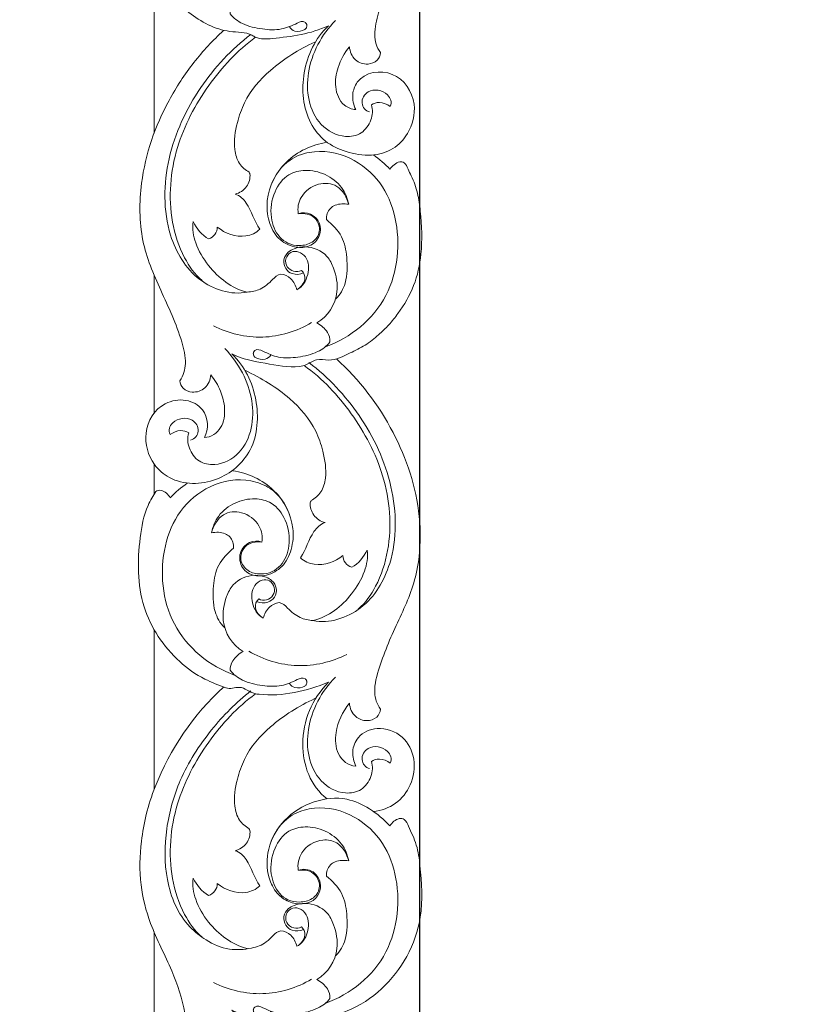
# Model space of a CAD drawing. Units: millimetres. Extents: x 13885 to 16867, y -2568 to -36.
# Drawn here: x 14788 to 14988, y -960 to -706 of the extents above; entities that cross this region are included whole.
import ezdxf

# ---------------------------------------------------------------- set-up
doc = ezdxf.new("R2010")
doc.units = ezdxf.units.MM
doc.header["$MEASUREMENT"] = 0
doc.layers.get('0').update_dxf_attribs({"lineweight": 5})
doc.styles.add('Arial', font='arial.ttf')
doc.dimstyles.new('Default', dxfattribs={"dimtxt": 10, "dimasz": 7, "dimexe": 0.5, "dimexo": 0.5, "dimgap": 0.25, "dimtad": 1, "dimtoh": 1, "dimdec": 0, "dimzin": 1, "dimdsep": 46, "dimtxsty": 'Arial', "dimcen": 0.5, "dimazin": 0, "dimtfac": 1, "dimtdec": 4, "dimtix": 1, "dimtmove": 1, "dimatfit": 3, "dimfxl": 1, "dimtolj": 1, "dimtzin": 1, "dimarcsym": 0})

# ---------------------------------------------------------------- blocks, each defined once
blk = doc.blocks.new('*D1')
at = {"color": 0, "lineweight": -2, "transparency": 16777216}
for p, q in [((13990.69, -1977.48), (13990.69, -438.62)), ((14883.95, -439.12), (13997.69, -439.12)), ((14890.95, -2026.81), (14890.95, -438.62))]:
    blk.add_line(p, q, dxfattribs=at)
at = {"color": 0, "transparency": 16777216}
for points in [[(13997.69, -437.95), (13997.69, -440.28), (13990.69, -439.12)], [(14883.95, -437.95), (14883.95, -440.28), (14890.95, -439.12)]]:
    blk.add_solid(points, dxfattribs=at)
at = {"layer": 'Defpoints', "color": 0, "transparency": 16777216}
for p in [(13990.69, -439.12), (13990.69, -1977.98), (14890.95, -2027.31)]:
    blk.add_point(p, dxfattribs=at)
at = {"color": 0, "transparency": 16777216, "insert": (14440.82, -433.76), "char_height": 10, "attachment_point": 5, "style": 'Arial'}
blk.add_mtext('\\A1;900', dxfattribs=at)
blk = doc.blocks.new('*D2')
at = {"color": 0, "lineweight": -2, "transparency": 16777216}
for p, q in [((14848.01, -467.7), (13939.14, -467.7)), ((13939.64, -2061.2), (13939.64, -474.7)), ((14800.45, -2068.2), (13939.14, -2068.2))]:
    blk.add_line(p, q, dxfattribs=at)
at = {"color": 0, "transparency": 16777216}
for points in [[(13938.48, -474.7), (13940.81, -474.7), (13939.64, -467.7)], [(13938.48, -2061.2), (13940.81, -2061.2), (13939.64, -2068.2)]]:
    blk.add_solid(points, dxfattribs=at)
at = {"layer": 'Defpoints', "color": 0, "transparency": 16777216}
for p in [(13939.64, -467.7), (14848.51, -467.7), (14800.95, -2068.2)]:
    blk.add_point(p, dxfattribs=at)
at = {"color": 0, "transparency": 16777216, "insert": (13934.29, -1267.95), "char_height": 10, "attachment_point": 5, "rotation": 90, "style": 'Arial'}
blk.add_mtext('\\A1;1600', dxfattribs=at)
blk = doc.blocks.new('RM-021_1')
for points, knots in [([(14868.11, -623.49), (14874.04, -628.55), (14881.45, -637.75), (14888.13, -651.96), (14891.17, -664.47), (14891.32, -678.31), (14885.75, -691.71), (14880.86, -701.69), (14878.92, -709.94), (14879.72, -713.42), (14880.77, -714.79), (14880.7, -715.5), (14880.02, -717.08), (14877.25, -718.11), (14873.91, -716.98), (14872.87, -714.5), (14872.78, -713.29), (14871.46, -714.87), (14869.71, -718.19), (14868.77, -723.73), (14870.53, -728.22), (14873.39, -729.41), (14874.41, -729.43), (14873.86, -728.2), (14873.25, -725.83), (14875.39, -719.97), (14884.83, -718.55), (14890.64, -727.23), (14888.58, -735.27), (14884.17, -739.95), (14878.14, -741.66), (14872.04, -740.57), (14866.3, -737.94), (14860.97, -731.03), (14859.95, -719.56), (14864.02, -711.1), (14867.36, -707.87), (14862.73, -710.04), (14856.61, -710.84), (14849.53, -711.48), (14846.34, -709.41), (14839.87, -709.85), (14830.78, -704.74), (14821.88, -695.29), (14818.13, -683.78), (14818.59, -673.53), (14819.33, -665.61), (14821.6, -660.78), (14822.92, -658.77), (14823.3, -658.45), (14824.9, -658.38), (14826.11, -659.54), (14826.65, -660.39), (14828.56, -658.34), (14830.79, -656.59), (14833.24, -655.24)], [0, 0, 0, 0, 23.389557, 34.986805, 46.849579, 62.02168, 75.640893, 89.885984, 95.634979, 100.51515, 100.51515, 100.51515, 102.69143, 105.266986, 108.823977, 112.551898, 112.551898, 112.551898, 118.676665, 123.71688, 129.095092, 132.235473, 132.235473, 132.235473, 136.214593, 139.567294, 149.464143, 159.456995, 167.295472, 172.757075, 178.54284, 185.201577, 191.24769, 197.181748, 210.475974, 224.316122, 224.316122, 224.316122, 239.161375, 243.545578, 244.605635, 250.496408, 262.313873, 274.910445, 289.093962, 297.435652, 305.598308, 312.957146, 312.957146, 312.957146, 314.381084, 317.486958, 317.486958, 317.486958, 325.88773, 325.88773, 325.88773, 325.88773]), ([(14848.89, -687.07), (14849.79, -687.47), (14851.65, -687.64), (14853.75, -686.07), (14854.22, -683.63), (14853.09, -681.73), (14850.98, -680.59), (14847.4, -679.97), (14843.02, -681.79), (14840.65, -686.58), (14839.46, -693.3), (14842.56, -698.23), (14845.46, -699.92), (14844.38, -700.5), (14842.75, -701.91), (14841.98, -703.93), (14842.09, -704.8), (14842.9, -705.9), (14845.53, -707.8), (14850.21, -708.83), (14855.17, -709.11), (14858.73, -707.53), (14860.71, -706.54), (14861.43, -707.02), (14861.48, -707.07), (14861.57, -707.18), (14861.67, -707.29), (14861.71, -707.35), (14861.74, -707.43), (14861.78, -707.59), (14861.83, -707.75), (14861.85, -707.83), (14861.83, -707.92), (14861.79, -708.1), (14861.75, -708.29), (14861.73, -708.38), (14861.66, -708.45), (14861.52, -708.61), (14861.37, -708.76), (14861.3, -708.84), (14860.58, -709.25), (14858.92, -709.63), (14857.64, -708.7), (14857.34, -708.17)], [0, 0, 0, 0, 2.986212, 5.165107, 7.510733, 9.790957, 11.542163, 14.482264, 20.74061, 24.279546, 30.468454, 40.322178, 40.322178, 40.322178, 44.010183, 46.575615, 46.575615, 46.575615, 50.659071, 55.976468, 60.943499, 65.269986, 67.481138, 67.481138, 67.481138, 67.697596, 67.914055, 67.914055, 67.914055, 68.165498, 68.416942, 68.416942, 68.416942, 68.696292, 68.975642, 68.975642, 68.975642, 69.290208, 69.604775, 69.604775, 69.604775, 72.230656, 74.077041, 74.077041, 74.077041, 74.077041]), ([(14869.18, -706.54), (14865.58, -710.19), (14861.87, -717.1), (14861.87, -727.12), (14864.93, -733.76), (14870.71, -736.9), (14876.08, -735.94), (14878.62, -732.26), (14878.87, -729.53), (14878.43, -728.22), (14879.05, -727.84), (14880.77, -727.32), (14882.47, -728.08), (14883.25, -728.66), (14883.86, -727.55), (14882.65, -724.68), (14877.72, -723.77), (14875.27, -727.67), (14876.93, -729.88), (14877.97, -730.06)], [0, 0, 0, 0, 15.399707, 22.441577, 29.54501, 36.634826, 40.86411, 45.060592, 49.056601, 49.056601, 49.056601, 51.233246, 54.225334, 54.225334, 54.225334, 57.572859, 62.906903, 66.385535, 69.547371, 69.547371, 69.547371, 69.547371]), ([(14840.38, -709.12), (14837.6, -711.63), (14832.38, -717.26), (14826.16, -726.81), (14821.42, -737.31), (14818.68, -749.43), (14818.59, -762.98), (14824.19, -776.26), (14829.06, -786.28), (14830.96, -794.51), (14830.08, -797.9), (14829.1, -799.22), (14829.16, -799.93), (14829.84, -801.51), (14832.61, -802.53), (14835.96, -801.41), (14836.99, -798.93), (14837.08, -797.72), (14838.11, -798.96), (14839.75, -801.73), (14840.94, -806.44), (14840.28, -811.6), (14837.16, -813.81), (14835.45, -813.86), (14836.67, -811.66), (14836.29, -806.69), (14830.66, -803.68), (14823.61, -804.91), (14819.18, -812.18), (14821.43, -820.3), (14828.09, -826.09), (14838.96, -826.02), (14848.92, -817.46), (14849.77, -803.54), (14845.81, -795.57), (14842.51, -792.3), (14845.37, -793.75), (14850.8, -794.63), (14857.67, -796.02), (14862.03, -795.18), (14864.16, -793.38), (14868.48, -794.41), (14872.49, -792.24), (14876.91, -790.25), (14880.17, -787.57), (14882.99, -784.88), (14886.28, -780.77), (14889.71, -774.88), (14891.72, -765.78), (14891.3, -757.7), (14890.49, -750.92), (14889.16, -747.29), (14887.84, -744.81), (14887.24, -743.1), (14885.53, -742.73), (14884.23, -743.63), (14883.47, -744.31), (14883.21, -744.82), (14881.93, -743.44), (14880.49, -742.2), (14878.94, -741.12)], [0, 0, 0, 0, 11.220656, 22.924376, 34.152561, 45.514282, 60.287849, 73.937489, 88.262704, 93.99481, 98.684759, 98.684759, 98.684759, 100.861039, 103.436595, 106.993586, 110.721507, 110.721507, 110.721507, 115.58492, 120.165645, 125.329201, 130.404316, 130.404316, 130.404316, 137.957405, 142.953702, 148.370352, 157.82048, 166.256711, 171.507427, 183.915852, 195.762768, 208.897538, 222.484871, 222.484871, 222.484871, 231.530287, 240.320794, 242.072959, 245.119083, 248.165206, 254.089335, 258.450346, 262.811357, 266.531542, 270.251728, 278.536029, 286.82033, 297.905268, 302.630572, 307.355876, 309.300142, 311.244408, 312.40521, 314.030917, 315.656624, 315.656624, 315.656624, 321.313263, 321.313263, 321.313263, 321.313263]), ([(14863.88, -712.07), (14859.78, -713.99), (14852.77, -718.27), (14846.14, -725.84), (14843.64, -733.32), (14842.79, -738.63), (14844.06, -743.43), (14846, -744.98), (14846.94, -745.56), (14846.98, -745.64), (14847.05, -745.79), (14847.12, -745.94), (14847.15, -746.02), (14847.3, -747.16), (14846.57, -749.57), (14844.51, -750.92), (14843.35, -751.21), (14844.61, -751.59), (14847.34, -754.32), (14848.25, -758.17), (14849.67, -760.26), (14848.73, -761.22), (14844.89, -762.83), (14840.77, -761.34), (14838.75, -759.67), (14838.78, -761.04), (14837.81, -762.33), (14836.5, -762.73), (14834.7, -761.76), (14833.45, -760.05), (14832.51, -758.28), (14832.27, -760.14), (14832.97, -764.26), (14837.3, -771.32), (14842.37, -775.48), (14846.48, -776.43), (14842.31, -777.29), (14832.77, -774.17), (14824.68, -760.33), (14825.04, -741.53), (14833.39, -723.62), (14842.41, -713.91), (14847.41, -710.1)], [0, 0, 0, 0, 13.580551, 24.387452, 29.753401, 36.811526, 40.617231, 43.974113, 43.974113, 43.974113, 44.224568, 44.475023, 44.475023, 44.475023, 47.933826, 51.496984, 51.496984, 51.496984, 55.242918, 62.829884, 62.829884, 62.829884, 66.807724, 74.767363, 74.767363, 74.767363, 78.829952, 78.829952, 78.829952, 84.891123, 84.891123, 84.891123, 90.438527, 97.170043, 109.495617, 109.495617, 109.495617, 122.439384, 136.41595, 156.276767, 176.486322, 195.351747, 195.351747, 195.351747, 195.351747]), ([(14834.82, -773.47), (14832.94, -771.85), (14829.61, -767.13), (14825.83, -755.31), (14827.14, -739.28), (14835.87, -722.96), (14843.92, -714.24), (14848.62, -710.85)], [0, 0, 0, 0, 7.451983, 17.178496, 36.609562, 54.521271, 71.914103, 71.914103, 71.914103, 71.914103]), ([(14867.03, -737.88), (14863.13, -738.45), (14855.8, -741.89), (14851.13, -750.82), (14851.75, -758.17), (14854.13, -762.81), (14858.09, -764.96), (14862.27, -765.04), (14865.32, -762.66), (14865.62, -757.34), (14861.7, -755.41), (14859.62, -756.26), (14859.34, -754.81), (14860.06, -751.33), (14864.37, -748.11), (14870.2, -748.53), (14872.14, -752.12), (14872.59, -753.83), (14872.29, -752.29), (14870.98, -749.04), (14866.68, -745.84), (14861.74, -744.73), (14856.47, -745.96), (14853, -750.74), (14852.09, -756.84), (14853.95, -761.73), (14857, -764.12), (14860.02, -764.64), (14863.39, -763.91), (14865.63, -760.86), (14864.19, -756.57), (14861.15, -756.03), (14859.62, -756.26)], [0, 0, 0, 0, 11.835424, 23.120336, 28.506694, 33.516891, 38.248576, 41.605171, 45.437482, 49.231468, 55.723149, 55.723149, 55.723149, 60.081572, 65.845436, 70.706524, 76.346725, 76.346725, 76.346725, 81.071105, 86.512313, 91.825115, 96.153989, 101.915351, 108.68718, 114.252275, 116.900399, 119.983586, 123.33491, 126.779757, 130.444467, 135.060663, 135.060663, 135.060663, 135.060663]), ([(14852.51, -749.11), (14853.46, -746.45), (14856.23, -742.49), (14864.19, -739.5), (14873, -741), (14881.27, -747.89), (14886.33, -760.3), (14884.61, -778.82), (14873.12, -788.18), (14866.51, -790.53)], [0, 0, 0, 0, 8.467051, 13.789652, 24.588077, 34.567047, 44.402515, 64.964073, 85.997925, 85.997925, 85.997925, 85.997925]), ([(14872.59, -753.83), (14871.43, -753.62), (14869.68, -753.64), (14867.32, -755.1), (14866.82, -756.75), (14866.9, -757.76), (14868.31, -759), (14871.26, -761.84), (14872.28, -767.85), (14872.29, -773.6), (14870.44, -777.12), (14869.24, -778.18)], [0, 0, 0, 0, 3.541509, 5.006908, 8.133962, 8.133962, 8.133962, 14.009467, 19.52231, 26.203562, 31.019635, 31.019635, 31.019635, 31.019635]), ([(14860.98, -771.5), (14860.07, -771.9), (14858.21, -772.07), (14856.11, -770.49), (14855.64, -768.06), (14856.77, -766.15), (14858.88, -765.02), (14862.46, -764.4), (14866.84, -766.22), (14869.21, -771.01), (14870.4, -777.73), (14867.3, -782.66), (14864.4, -784.35), (14865.48, -784.93), (14867.11, -786.34), (14867.88, -788.35), (14867.77, -789.23), (14866.96, -790.33), (14864.33, -792.23), (14859.66, -793.26), (14854.69, -793.54), (14851.13, -791.95), (14849.15, -790.97), (14848.43, -791.45), (14848.38, -791.5), (14848.29, -791.61), (14848.19, -791.72), (14848.15, -791.78), (14848.12, -791.86), (14848.08, -792.02), (14848.04, -792.18), (14848.01, -792.26), (14848.03, -792.35), (14848.07, -792.53), (14848.11, -792.72), (14848.13, -792.81), (14848.2, -792.88), (14848.34, -793.04), (14848.49, -793.19), (14848.56, -793.27), (14849.28, -793.67), (14850.94, -794.06), (14852.22, -793.13), (14852.52, -792.6)], [0, 0, 0, 0, 2.986212, 5.165107, 7.510733, 9.790957, 11.542163, 14.482264, 20.74061, 24.279546, 30.468454, 40.322178, 40.322178, 40.322178, 44.010183, 46.575615, 46.575615, 46.575615, 50.659071, 55.976468, 60.943499, 65.269986, 67.481138, 67.481138, 67.481138, 67.697596, 67.914055, 67.914055, 67.914055, 68.165498, 68.416942, 68.416942, 68.416942, 68.696292, 68.975642, 68.975642, 68.975642, 69.290208, 69.604775, 69.604775, 69.604775, 72.230656, 74.077041, 74.077041, 74.077041, 74.077041]), ([(14859.25, -775.82), (14860.72, -775.04), (14862.45, -772.2), (14862.34, -767), (14858.17, -765.18), (14856.09, -767.87), (14856.54, -770.04), (14858.35, -771.28), (14859.85, -771.22), (14860.43, -770.83), (14861.11, -771.37), (14861.78, -773.56), (14860.2, -775.24), (14859.25, -775.82), (14858.97, -774.78), (14858.04, -772.8), (14856.07, -771.9), (14855.13, -771.8), (14854.2, -771.94), (14852.71, -773.6), (14850.11, -775.8), (14847.61, -776.36), (14846.48, -776.43)], [0, 0, 0, 0, 5.002363, 9.650384, 13.976427, 16.053112, 18.201903, 20.218586, 22.321333, 22.321333, 22.321333, 24.882533, 28.349754, 28.349754, 28.349754, 31.653676, 34.499773, 34.499773, 34.499773, 37.097843, 41.170176, 44.56577, 44.56577, 44.56577, 44.56577]), ([(14863.02, -784.27), (14859.23, -786.54), (14850.51, -789.18), (14841.67, -787.09), (14837.75, -785.12)], [0, 0, 0, 0, 13.249386, 26.406512, 26.406512, 26.406512, 26.406512]), ([(14840.68, -790.96), (14844.28, -794.62), (14848, -801.52), (14847.99, -811.54), (14844.93, -818.19), (14839.15, -821.33), (14833.78, -820.37), (14831.24, -816.69), (14830.99, -813.96), (14831.43, -812.65), (14830.81, -812.27), (14829.09, -811.75), (14827.39, -812.51), (14826.61, -813.09), (14826, -811.97), (14827.21, -809.11), (14832.14, -808.2), (14834.6, -812.1), (14832.93, -814.31), (14831.89, -814.49)], [0, 0, 0, 0, 15.399707, 22.441577, 29.54501, 36.634826, 40.86411, 45.060592, 49.056601, 49.056601, 49.056601, 51.233246, 54.225334, 54.225334, 54.225334, 57.572859, 62.906903, 66.385535, 69.547371, 69.547371, 69.547371, 69.547371]), ([(14845.98, -796.6), (14850.08, -798.51), (14857.09, -802.8), (14863.72, -810.36), (14866.22, -817.85), (14867.07, -823.15), (14865.8, -827.95), (14863.86, -829.5), (14862.92, -830.09), (14862.88, -830.16), (14862.81, -830.31), (14862.74, -830.47), (14862.71, -830.54), (14862.56, -831.68), (14863.29, -834.09), (14865.35, -835.45), (14866.51, -835.74), (14865.25, -836.11), (14862.52, -838.85), (14861.61, -842.7), (14860.19, -844.79), (14861.13, -845.74), (14864.97, -847.35), (14869.09, -845.87), (14871.11, -844.19), (14871.09, -845.56), (14872.05, -846.85), (14873.36, -847.25), (14875.16, -846.28), (14876.41, -844.58), (14877.35, -842.81), (14877.59, -844.66), (14876.89, -848.78), (14872.56, -855.85), (14867.49, -860.01), (14863.39, -860.96), (14867.58, -861.82), (14877.14, -858.66), (14885.2, -844.77), (14884.8, -825.96), (14876.41, -808.05), (14867.37, -798.36), (14862.37, -794.56)], [0, 0, 0, 0, 13.580551, 24.387452, 29.753401, 36.811526, 40.617231, 43.974113, 43.974113, 43.974113, 44.224568, 44.475023, 44.475023, 44.475023, 47.933826, 51.496984, 51.496984, 51.496984, 55.242918, 62.829884, 62.829884, 62.829884, 66.807724, 74.767363, 74.767363, 74.767363, 78.829952, 78.829952, 78.829952, 84.891123, 84.891123, 84.891123, 90.438527, 97.170043, 109.495617, 109.495617, 109.495617, 122.522726, 136.484044, 156.390347, 176.602746, 195.456696, 195.456696, 195.456696, 195.456696]), ([(14875.04, -858), (14876.92, -856.37), (14880.25, -851.66), (14884.04, -839.82), (14882.71, -823.76), (14873.94, -807.41), (14865.87, -798.69), (14861.15, -795.31)], [0, 0, 0, 0, 7.451957, 17.173114, 36.66311, 54.616877, 72.025651, 72.025651, 72.025651, 72.025651]), ([(14869.41, -793.58), (14875.37, -798.94), (14884.97, -811.56), (14891.56, -831.37), (14890.97, -846.27), (14888.22, -855.03), (14884.46, -862.82), (14881.02, -870.76), (14878.8, -878.75), (14879.79, -882.49), (14880.77, -883.74), (14880.71, -884.51), (14879.93, -886.16), (14877.13, -887.02), (14873.89, -885.87), (14872.87, -883.5), (14872.78, -882.24), (14871, -884.43), (14868.99, -888.68), (14869.18, -895.58), (14872.44, -898.34), (14874.41, -898.38), (14873.88, -897.25), (14873.21, -894.63), (14874.96, -890.25), (14880.37, -887.87), (14886.87, -890.25), (14890.05, -896.57), (14888.97, -903.28), (14885.05, -908.43), (14880.99, -909.87), (14878.94, -910.07)], [0, 0, 0, 0, 24.07976, 46.838513, 61.73137, 68.050726, 74.363237, 87.546326, 94.208853, 98.793585, 98.793585, 98.793585, 101.106163, 103.838726, 106.984523, 110.831336, 110.831336, 110.831336, 119.174664, 124.789492, 130.513901, 130.513901, 130.513901, 134.309849, 138.303578, 143.811201, 150.779701, 157.331022, 164.038215, 170.179643, 176.340148, 176.340148, 176.340148, 176.340148]), ([(14842.72, -822.39), (14846.64, -822.94), (14853.98, -826.35), (14858.7, -835.24), (14858.14, -842.61), (14855.8, -847.25), (14851.9, -849.44), (14847.7, -849.62), (14844.54, -847.24), (14844.24, -841.86), (14848.16, -839.93), (14850.24, -840.78), (14850.52, -839.34), (14849.8, -835.85), (14845.49, -832.64), (14839.66, -833.05), (14837.72, -836.65), (14837.27, -838.35), (14837.57, -836.82), (14838.88, -833.57), (14843.18, -830.37), (14848.12, -829.25), (14853.39, -830.48), (14856.86, -835.26), (14857.77, -841.37), (14855.92, -846.25), (14852.86, -848.64), (14849.84, -849.17), (14846.47, -848.44), (14844.23, -845.39), (14845.68, -841.1), (14848.71, -840.56), (14850.24, -840.78)], [0, 0, 0, 0, 11.872324, 23.101536, 28.530875, 33.587509, 38.159101, 41.584014, 45.54911, 49.343095, 55.834776, 55.834776, 55.834776, 60.1932, 65.957064, 70.818151, 76.458352, 76.458352, 76.458352, 81.182732, 86.62394, 91.936742, 96.265616, 102.026979, 108.798808, 114.363902, 117.012026, 120.095213, 123.446538, 126.891385, 130.556095, 135.172291, 135.172291, 135.172291, 135.172291]), ([(14867.03, -906.83), (14862.76, -903.64), (14858.53, -891.99), (14863.23, -881.03), (14867.36, -876.82), (14861.8, -879.12), (14855.14, -880.64), (14847.33, -879.65), (14845.03, -877.34), (14841.99, -878.67), (14839.21, -877.56), (14834.73, -875.98), (14826.48, -869.94), (14818.08, -857.62), (14818.21, -842.54), (14820, -832.68), (14822.21, -828.79), (14822.92, -827.73), (14823.3, -827.4), (14824.9, -827.34), (14826.11, -828.49), (14826.65, -829.35), (14827.97, -827.93), (14829.44, -826.66), (14831.04, -825.56)], [0, 0, 0, 0, 16.001053, 33.665907, 33.665907, 33.665907, 51.97065, 53.087169, 57.525091, 60.844851, 60.882812, 66.76146, 74.69146, 91.679024, 109.594393, 118.237644, 122.314392, 122.314392, 122.314392, 123.738331, 126.844204, 126.844204, 126.844204, 132.648745, 132.648745, 132.648745, 132.648745]), ([(14857.35, -833.63), (14856.4, -830.97), (14853.63, -827.01), (14845.67, -824.02), (14836.86, -825.52), (14828.59, -832.42), (14823.53, -844.82), (14825.25, -863.34), (14836.74, -872.7), (14843.35, -875.06)], [0, 0, 0, 0, 8.467051, 13.789652, 24.588077, 34.567047, 44.402515, 64.964073, 85.997925, 85.997925, 85.997925, 85.997925]), ([(14837.27, -838.35), (14838.43, -838.15), (14840.18, -838.17), (14842.54, -839.62), (14843.04, -841.27), (14842.96, -842.28), (14841.55, -843.53), (14838.6, -846.37), (14837.58, -852.37), (14837.57, -858.12), (14839.42, -861.64), (14840.62, -862.71)], [0, 0, 0, 0, 3.541509, 5.006908, 8.133962, 8.133962, 8.133962, 14.009467, 19.52231, 26.203562, 31.019635, 31.019635, 31.019635, 31.019635]), ([(14848.89, -856.02), (14849.79, -856.43), (14851.65, -856.59), (14853.75, -855.02), (14854.22, -852.59), (14853.09, -850.68), (14850.98, -849.54), (14847.4, -848.92), (14843.02, -850.74), (14840.65, -855.53), (14839.46, -862.26), (14842.56, -867.19), (14845.46, -868.88), (14844.38, -869.46), (14842.75, -870.87), (14841.98, -872.88), (14842.09, -873.75), (14842.9, -874.85), (14845.53, -876.76), (14850.21, -877.78), (14855.17, -878.06), (14858.73, -876.48), (14860.71, -875.49), (14861.43, -875.97), (14861.48, -876.03), (14861.57, -876.14), (14861.67, -876.25), (14861.71, -876.3), (14861.74, -876.38), (14861.78, -876.54), (14861.83, -876.7), (14861.85, -876.79), (14861.83, -876.88), (14861.79, -877.06), (14861.75, -877.24), (14861.73, -877.33), (14861.66, -877.41), (14861.52, -877.56), (14861.37, -877.72), (14861.3, -877.79), (14860.58, -878.2), (14858.92, -878.59), (14857.64, -877.66), (14857.34, -877.12)], [0, 0, 0, 0, 2.986212, 5.165107, 7.510733, 9.790957, 11.542163, 14.482264, 20.74061, 24.279546, 30.468454, 40.322178, 40.322178, 40.322178, 44.010183, 46.575615, 46.575615, 46.575615, 50.659071, 55.976468, 60.943499, 65.269986, 67.481138, 67.481138, 67.481138, 67.697596, 67.914055, 67.914055, 67.914055, 68.165498, 68.416942, 68.416942, 68.416942, 68.696292, 68.975642, 68.975642, 68.975642, 69.290208, 69.604775, 69.604775, 69.604775, 72.230656, 74.077041, 74.077041, 74.077041, 74.077041]), ([(14863.39, -860.96), (14862.26, -860.89), (14859.75, -860.32), (14857.15, -858.13), (14855.66, -856.47), (14854.73, -856.33), (14853.79, -856.43), (14851.82, -857.33), (14850.89, -859.3), (14850.61, -860.35), (14849.66, -859.77), (14848.09, -858.09), (14848.76, -855.9), (14849.43, -855.36), (14850.05, -855.75), (14851.44, -855.8), (14854.06, -854.18), (14853.23, -850.62), (14850.05, -850.29), (14847.63, -852.32), (14847.32, -856.67), (14849.14, -859.56), (14850.61, -860.35)], [0, 0, 0, 0, 3.395594, 7.467927, 10.065997, 10.065997, 10.065997, 12.912094, 16.216016, 16.216016, 16.216016, 19.683237, 22.244437, 22.244437, 22.244437, 24.347184, 26.363867, 30.589342, 32.497114, 34.915385, 39.563407, 44.56577, 44.56577, 44.56577, 44.56577]), ([(14846.84, -868.8), (14850.64, -871.06), (14859.35, -873.71), (14868.19, -871.62), (14872.11, -869.65)], [0, 0, 0, 0, 13.249386, 26.406512, 26.406512, 26.406512, 26.406512]), ([(14869.18, -875.49), (14865.58, -879.14), (14861.87, -886.05), (14861.87, -896.07), (14864.93, -902.71), (14870.71, -905.85), (14876.08, -904.89), (14878.62, -901.21), (14878.87, -898.48), (14878.43, -897.18), (14879.05, -896.8), (14880.77, -896.27), (14882.47, -897.04), (14883.25, -897.62), (14883.86, -896.5), (14882.65, -893.63), (14877.72, -892.72), (14875.27, -896.63), (14876.93, -898.83), (14877.97, -899.01)], [0, 0, 0, 0, 15.399707, 22.441577, 29.54501, 36.634826, 40.86411, 45.060592, 49.056601, 49.056601, 49.056601, 51.233246, 54.225334, 54.225334, 54.225334, 57.572859, 62.906903, 66.385535, 69.547371, 69.547371, 69.547371, 69.547371]), ([(14840.38, -878.08), (14832.6, -885.09), (14825.15, -896.12), (14820.33, -910.65), (14818.86, -919.1), (14818.58, -928.68), (14821.53, -940.03), (14827.08, -950.37), (14830.1, -959.13), (14830.84, -965.09), (14829.61, -967.15), (14829.1, -968.17), (14829.15, -968.93), (14829.91, -970.55), (14832.67, -971.45), (14835.94, -970.34), (14836.99, -967.94), (14837.08, -966.67), (14838.98, -969.04), (14841.12, -973.63), (14840.43, -979.81), (14837.72, -982.4), (14836.08, -982.76), (14835.45, -982.81), (14835.99, -981.71), (14836.51, -979.43), (14835.58, -976.05), (14832.62, -973.39), (14825.97, -972.43), (14819.99, -978.23), (14820.43, -985.86), (14823.87, -992.83), (14832.16, -995.53), (14840.77, -993.01), (14847.2, -987.98), (14849.32, -979.95), (14848.94, -972.91), (14846.74, -966.44), (14844.16, -962.82), (14842.51, -961.25), (14845.44, -962.6), (14851.4, -964.05), (14858.22, -964.95), (14862.55, -963.9), (14864.64, -961.85), (14867.63, -963.15), (14869.89, -962.28), (14877.84, -959.6), (14886.87, -950.94), (14891.96, -936.58), (14891.27, -926.54), (14890.33, -918.74), (14888.37, -914.81), (14887.44, -912.59), (14886.89, -912.11), (14886.51, -911.82), (14884.94, -911.79), (14883.75, -912.92), (14883.21, -913.77), (14881.63, -912.11), (14878.31, -909.28), (14871.54, -906.12), (14863.3, -907.08), (14855.68, -911.73), (14851.38, -919.26), (14851.43, -926.32), (14853.76, -931.11), (14857.03, -933.51), (14860.43, -934.07), (14863.17, -933.39), (14864.9, -931.53), (14865.78, -928.63), (14863.79, -925.1), (14860.86, -924.76), (14859.62, -925.21)], [0, 0, 0, 0, 31.407395, 38.859449, 45.892377, 57.111102, 67.365903, 80.771725, 92.188802, 95.02376, 98.688414, 98.688414, 98.688414, 100.981787, 103.636575, 106.841603, 110.726151, 110.726151, 110.726151, 119.823303, 125.410197, 128.514999, 130.408906, 130.408906, 130.408906, 134.096136, 137.237798, 140.494958, 145.755491, 155.981914, 162.085972, 167.754362, 178.645287, 185.675504, 194.212169, 202.595199, 209.031189, 215.768573, 222.489326, 222.489326, 222.489326, 231.878371, 241.700252, 241.869434, 245.771632, 249.586999, 249.612691, 253.264003, 274.450182, 285.239441, 298.471508, 303.903317, 309.084716, 311.22287, 311.22287, 311.22287, 312.574077, 315.680004, 315.680004, 315.680004, 322.502902, 328.865808, 337.460345, 346.545817, 355.05582, 362.501486, 367.048973, 370.71366, 374.281754, 377.215714, 378.851203, 381.787302, 385.791085, 389.741621, 389.741621, 389.741621, 389.741621]), ([(14859.25, -944.78), (14860.59, -944.06), (14862.42, -941.38), (14862.37, -937.11), (14860.06, -934.76), (14857.67, -934.89), (14856.3, -936.47), (14856.31, -938.87), (14858.3, -940.23), (14859.84, -940.17), (14860.43, -939.79), (14861.03, -940.27), (14861.83, -942.39), (14860.27, -944.17), (14859.25, -944.78), (14858.97, -943.73), (14858.04, -941.76), (14856.07, -940.86), (14855.13, -940.76), (14853.53, -941.12), (14851.79, -944.03), (14847.13, -945.53), (14841.47, -945.91), (14836.13, -943.58), (14829.26, -938.13), (14825.03, -927.94), (14825.22, -914.48), (14828.86, -901.08), (14836.73, -889.03), (14843.62, -881.94), (14847.41, -879.05)], [0, 0, 0, 0, 4.558248, 9.279845, 11.852011, 13.868141, 15.686358, 17.905778, 20.266657, 22.321726, 22.321726, 22.321726, 24.635583, 28.350637, 28.350637, 28.350637, 31.654559, 34.500656, 34.500656, 34.500656, 39.291822, 43.50879, 49.170607, 55.70226, 61.003662, 74.698566, 87.84963, 100.814167, 116.118341, 130.426473, 130.426473, 130.426473, 130.426473]), ([(14834.82, -942.42), (14832.94, -940.8), (14829.61, -936.09), (14825.83, -924.27), (14827.14, -908.24), (14835.87, -891.92), (14843.92, -883.19), (14848.62, -879.81)], [0, 0, 0, 0, 7.451983, 17.178496, 36.609562, 54.521271, 71.914103, 71.914103, 71.914103, 71.914103]), ([(14863.88, -881.03), (14859.78, -882.94), (14852.77, -887.22), (14846.14, -894.79), (14843.64, -902.28), (14842.79, -907.58), (14844.06, -912.38), (14846, -913.93), (14846.94, -914.51), (14846.98, -914.59), (14847.05, -914.74), (14847.12, -914.89), (14847.15, -914.97), (14847.3, -916.11), (14846.57, -918.52), (14844.51, -919.88), (14843.35, -920.17), (14844.61, -920.54), (14847.34, -923.28), (14848.25, -927.13), (14849.67, -929.22), (14848.73, -930.17), (14844.89, -931.78), (14840.77, -930.3), (14838.75, -928.62), (14838.78, -929.99), (14837.81, -931.28), (14836.5, -931.68), (14834.7, -930.71), (14833.45, -929), (14832.51, -927.24), (14832.24, -929.12), (14833.03, -933.16), (14837.18, -940.38), (14842.51, -944.32), (14846.48, -945.38)], [0, 0, 0, 0, 13.580551, 24.387452, 29.753401, 36.811526, 40.617231, 43.974113, 43.974113, 43.974113, 44.224568, 44.475023, 44.475023, 44.475023, 47.933826, 51.496984, 51.496984, 51.496984, 55.242918, 62.829884, 62.829884, 62.829884, 66.807724, 74.767363, 74.767363, 74.767363, 78.829952, 78.829952, 78.829952, 84.891123, 84.891123, 84.891123, 90.438527, 97.170043, 109.495617, 109.495617, 109.495617, 109.495617]), ([(14852.51, -918.06), (14853.46, -915.4), (14856.23, -911.44), (14864.19, -908.45), (14873, -909.95), (14881.27, -916.85), (14886.33, -929.25), (14884.61, -947.77), (14873.12, -957.13), (14866.51, -959.49)], [0, 0, 0, 0, 8.467051, 13.789652, 24.588077, 34.567047, 44.402515, 64.964073, 85.997925, 85.997925, 85.997925, 85.997925]), ([(14859.62, -925.21), (14861.15, -924.99), (14864.19, -925.53), (14865.63, -929.81), (14863.39, -932.87), (14860.02, -933.59), (14857, -933.08), (14853.95, -930.66), (14852.07, -925.81), (14853.01, -919.68), (14856.46, -914.91), (14861.74, -913.68), (14866.68, -914.8), (14870.98, -917.99), (14872.29, -921.25), (14872.59, -922.78), (14872.13, -921.06), (14870.42, -917.86), (14864.96, -916.92), (14860.19, -919.78), (14859.36, -923.67), (14859.62, -925.21)], [0, 0, 0, 0, 4.616196, 8.280906, 11.725753, 15.077077, 18.160265, 20.808388, 26.373483, 33.145312, 38.906674, 43.235548, 48.548351, 53.989558, 58.713938, 58.713938, 58.713938, 64.371642, 68.098505, 74.64878, 79.33733, 79.33733, 79.33733, 79.33733]), ([(14872.59, -922.78), (14871.43, -922.58), (14869.68, -922.6), (14867.32, -924.05), (14866.82, -925.7), (14866.9, -926.71), (14868.31, -927.96), (14871.26, -930.8), (14872.28, -936.8), (14872.29, -942.55), (14870.44, -946.07), (14869.24, -947.14)], [0, 0, 0, 0, 3.541509, 5.006908, 8.133962, 8.133962, 8.133962, 14.009467, 19.52231, 26.203562, 31.019635, 31.019635, 31.019635, 31.019635]), ([(14860.98, -940.45), (14860.07, -940.86), (14858.21, -941.02), (14856.11, -939.45), (14855.64, -937.02), (14856.77, -935.11), (14858.88, -933.97), (14862.46, -933.35), (14866.84, -935.17), (14869.21, -939.96), (14870.4, -946.68), (14867.3, -951.61), (14864.4, -953.31), (14865.48, -953.89), (14867.11, -955.3), (14867.88, -957.31), (14867.77, -958.18), (14866.96, -959.28), (14864.33, -961.19), (14859.66, -962.21), (14854.69, -962.49), (14851.13, -960.91), (14849.15, -959.92), (14848.43, -960.4), (14848.38, -960.46), (14848.29, -960.57), (14848.19, -960.67), (14848.15, -960.73), (14848.12, -960.81), (14848.08, -960.97), (14848.04, -961.13), (14848.01, -961.21), (14848.03, -961.3), (14848.07, -961.49), (14848.11, -961.67), (14848.13, -961.76), (14848.2, -961.84), (14848.34, -961.99), (14848.49, -962.14), (14848.56, -962.22), (14849.28, -962.63), (14850.94, -963.02), (14852.22, -962.08), (14852.52, -961.55)], [0, 0, 0, 0, 2.986212, 5.165107, 7.510733, 9.790957, 11.542163, 14.482264, 20.74061, 24.279546, 30.468454, 40.322178, 40.322178, 40.322178, 44.010183, 46.575615, 46.575615, 46.575615, 50.659071, 55.976468, 60.943499, 65.269986, 67.481138, 67.481138, 67.481138, 67.697596, 67.914055, 67.914055, 67.914055, 68.165498, 68.416942, 68.416942, 68.416942, 68.696292, 68.975642, 68.975642, 68.975642, 69.290208, 69.604775, 69.604775, 69.604775, 72.230656, 74.077041, 74.077041, 74.077041, 74.077041]), ([(14863.02, -953.23), (14859.23, -955.49), (14850.51, -958.14), (14841.67, -956.04), (14837.75, -954.07)], [0, 0, 0, 0, 13.249386, 26.406512, 26.406512, 26.406512, 26.406512])]:
    blk.add_open_spline(points, degree=3, knots=knots)
for points in [[(14822.48, -735.49), (14822.48, -714.88), (14822.48, -694.28)], [(14822.48, -807.54), (14822.48, -789.82), (14822.48, -772.09)], [(14822.48, -828.29), (14822.48, -824.46), (14822.48, -820.63)], [(14822.48, -904.45), (14822.48, -883.84), (14822.48, -863.23)], [(14822.48, -976.49), (14822.48, -958.77), (14822.48, -941.05)]]:
    blk.add_open_spline(points, degree=2)

msp = doc.modelspace()

# ---------------------------------------------------------------- linework, layer by layer
msp.add_open_spline([(13911.54, -2560), (15373.06, -2560), (16834.57, -2560), (16834.57, -1310), (16834.57, -60), (15373.06, -60), (13911.54, -60), (13911.54, -1310), (13911.54, -2560)], degree=2, knots=[0, 0, 0, 1, 1, 2, 2, 3, 3, 4, 4, 4])

# ---------------------------------------------------------------- block references
msp.add_blockref('RM-021_1', (0, 0))

# ---------------------------------------------------------------- dimensions: what is measured, and where the dimension line sits
dim = msp.add_linear_dim(base=(13990.69, -439.12), p1=(14890.95, -2027.31), p2=(13990.69, -1977.98), dimstyle='Default')
dim.commit()
dim.dimension.update_dxf_attribs({"geometry": '*D1', "text_midpoint": (14440.82, -433.76)})
dim = msp.add_linear_dim(base=(13939.6444, -467.6992), p1=(14800.9458, -2068.1982), p2=(14848.5121, -467.6992), angle=90, dimstyle='Default')
dim.commit()
dim.dimension.update_dxf_attribs({"geometry": '*D2', "text_midpoint": (13934.2887, -1267.9487)})

doc.saveas('drawing.dxf')
